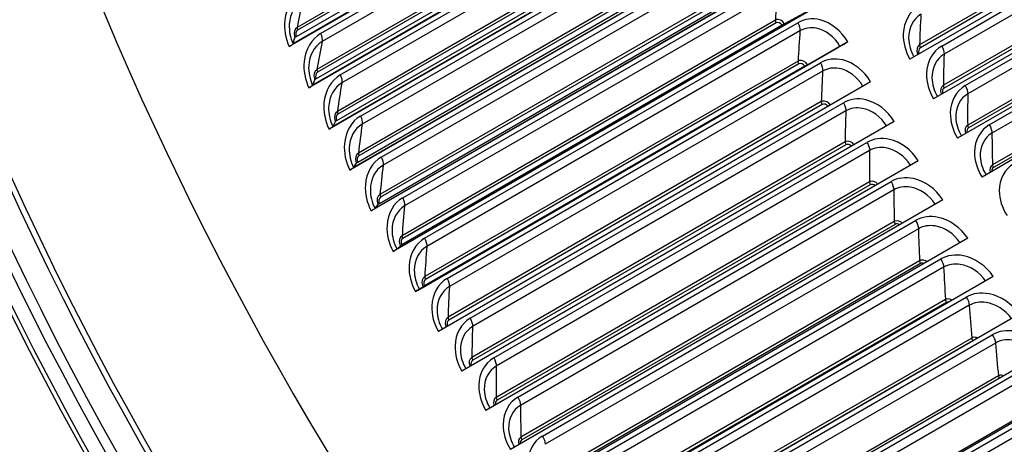
# Model space of a CAD drawing. Units: inches. Extents: x -10 to 111, y -8 to 46.
# Drawn here: x 58 to 62, y 30 to 32 of the extents above; entities that cross this region are included whole.
import ezdxf

# ---------------------------------------------------------------- set-up
doc = ezdxf.new("R2010")
doc.units = ezdxf.units.IN
doc.header["$MEASUREMENT"] = 0
doc.layers.add('PV', color=250, linetype='Continuous')

msp = doc.modelspace()

# ---------------------------------------------------------------- linework, layer by layer
at = {"layer": 'PV'}
for p, q in [((60.6879, 32.7378), (58.7434, 31.6151)), ((58.7608, 31.6296), (60.642, 32.7157)), ((60.4582, 32.6709), (58.7788, 31.7013)), ((60.4603, 32.6587), (58.7809, 31.6891)), ((60.4858, 32.6474), (58.7746, 31.6594)), ((58.8843, 31.6737), (60.5637, 32.6433)), ((60.57, 32.6073), (58.8906, 31.6377)), ((60.776, 32.5517), (58.8315, 31.429)), ((58.8491, 31.4429), (60.7303, 32.5291)), ((60.5472, 32.4817), (58.8679, 31.5121)), ((60.5753, 32.4581), (58.8641, 31.4702)), ((60.5495, 32.4694), (58.8702, 31.4998)), ((58.9727, 31.4877), (60.652, 32.4573)), ((60.6589, 32.4211), (58.9796, 31.4515)), ((60.8667, 32.3665), (58.9222, 31.2438)), ((58.9401, 31.2572), (60.8213, 32.3433)), ((60.639, 32.2933), (58.9596, 31.3237)), ((60.6676, 32.2698), (58.9564, 31.2818)), ((60.6415, 32.281), (58.9621, 31.3114)), ((59.0637, 31.3025), (60.743, 32.2721)), ((62.6866, 32.262), (61.5789, 31.6225)), ((62.6929, 32.2511), (61.5825, 31.61)), ((60.7506, 32.2358), (59.0712, 31.2662)), ((62.7035, 32.2324), (61.5357, 31.5582)), ((61.6784, 31.6175), (62.7134, 32.2151)), ((60.9601, 32.1821), (59.0156, 31.0595)), ((62.7318, 32.1826), (61.689, 31.5806)), ((59.0338, 31.0723), (60.915, 32.1585)), ((60.7625, 32.0824), (59.0513, 31.0944)), ((60.7334, 32.1058), (59.054, 31.1362)), ((60.7362, 32.0935), (59.0568, 31.1239)), ((59.1573, 31.1183), (60.8367, 32.0879)), ((62.79, 32.0786), (61.686, 31.4412)), ((60.8448, 32.0514), (59.1655, 31.0818)), ((62.8049, 32.0517), (61.6415, 31.38)), ((62.7962, 32.0674), (61.6898, 31.4286)), ((61.7844, 31.4395), (62.8145, 32.0342)), ((61.0561, 31.9988), (59.1115, 30.8762)), ((62.8327, 32.0012), (61.7957, 31.4025)), ((59.13, 30.8885), (61.0112, 31.9747)), ((60.86, 31.896), (59.1488, 30.9081)), ((60.8305, 31.9194), (59.1511, 30.9498)), ((60.8334, 31.907), (59.1541, 30.9374)), ((59.2535, 30.9351), (60.9329, 31.9047)), ((60.9417, 31.868), (59.2623, 30.8985)), ((62.9038, 31.8697), (61.7495, 31.2034)), ((62.8908, 31.8938), (61.7954, 31.2614)), ((62.8969, 31.8825), (61.7994, 31.2489)), ((61.8927, 31.263), (62.9132, 31.8521)), ((61.1546, 31.8167), (59.21, 30.694)), ((62.931, 31.8185), (61.9046, 31.2259)), ((59.2287, 30.7059), (61.1099, 31.792)), ((61.1099, 31.792), (60.9718, 31.7173)), ((60.9301, 31.7341), (59.2507, 30.7645)), ((60.9333, 31.7217), (59.2539, 30.7521)), ((59.3522, 30.7531), (61.0316, 31.7226)), ((60.9602, 31.7108), (59.249, 30.7229)), ((61.041, 31.6859), (59.3617, 30.7163)), ((63.0001, 31.6866), (61.8599, 31.0283)), ((62.989, 31.7079), (61.9071, 31.0832)), ((62.995, 31.6964), (61.9113, 31.0707)), ((58.7608, 31.6296), (58.7602, 31.6277)), ((58.7608, 31.6296), (58.7689, 31.6552)), ((61.2555, 31.6358), (59.311, 30.5131)), ((59.33, 30.5244), (61.2112, 31.6106)), ((61.2112, 31.6106), (61.0744, 31.5335)), ((61.2209, 31.616), (61.2112, 31.6106)), ((61.0323, 31.55), (59.3529, 30.5805)), ((59.4534, 30.5722), (61.1328, 31.5418)), ((61.0628, 31.5269), (59.3516, 30.5389)), ((61.0357, 31.5376), (59.3563, 30.568)), ((61.1429, 31.505), (59.4635, 30.5354)), ((58.8491, 31.4429), (58.8584, 31.4661)), ((61.3589, 31.4561), (59.4144, 30.3335)), ((58.8491, 31.4429), (58.8485, 31.4413)), ((61.1369, 31.3673), (59.4576, 30.3977)), ((61.1405, 31.3548), (59.4612, 30.3852)), ((59.5571, 30.3928), (61.2364, 31.3624)), ((61.2471, 31.3254), (59.5677, 30.3558)), ((58.9401, 31.2572), (58.9506, 31.2779)), ((61.4647, 31.278), (59.5201, 30.1553)), ((58.9401, 31.2572), (58.9394, 31.2557)), ((61.244, 31.186), (59.5646, 30.2164)), ((61.2478, 31.1735), (59.5684, 30.2039)), ((59.663, 30.2147), (61.3424, 31.1843)), ((61.3537, 31.1473), (59.6743, 30.1777)), ((61.5728, 31.1013), (59.6282, 29.9786)), ((59.0338, 31.0723), (59.0329, 31.071)), ((59.0338, 31.0723), (59.0455, 31.0906)), ((61.3534, 31.0062), (59.6741, 30.0366)), ((61.3574, 30.9937), (59.6781, 30.0241)), ((59.7713, 30.0382), (61.4507, 31.0078)), ((61.4626, 30.9707), (59.7832, 30.0012)), ((61.6831, 30.9262), (59.7386, 29.8035)), ((59.13, 30.8885), (59.1291, 30.8874)), ((59.13, 30.8885), (59.143, 30.9043)), ((59.8819, 29.8633), (61.5613, 30.8329)), ((61.4652, 30.8281), (59.7858, 29.8585)), ((61.4694, 30.8155), (59.79, 29.8459)), ((61.5738, 30.7958), (59.8944, 29.8262)), ((61.7956, 30.7529), (59.8511, 29.6302)), ((59.2287, 30.7059), (59.2277, 30.7049)), ((59.2287, 30.7059), (59.2431, 30.7192)), ((59.9946, 29.6901), (61.674, 30.6597)), ((61.5791, 30.6516), (59.8998, 29.682)), ((61.5835, 30.6391), (59.9042, 29.6695)), ((61.6871, 30.6226), (60.0077, 29.653)), ((61.9103, 30.5813), (59.9658, 29.4586)), ((59.33, 30.5244), (59.3289, 30.5237)), ((59.33, 30.5244), (59.3457, 30.5354)), ((61.6953, 30.477), (60.0159, 29.5074)), ((60.1095, 29.5187), (61.7889, 30.4883)), ((61.6999, 30.4644), (60.0205, 29.4949)), ((61.8026, 30.4513), (60.1232, 29.4817)), ((62.0271, 30.4116), (60.0825, 29.2889)), ((61.8136, 30.3042), (60.1342, 29.3346)), ((60.2264, 29.3492), (61.9058, 30.3188)), ((61.8184, 30.2917), (60.139, 29.3221)), ((61.9201, 30.2818), (60.2407, 29.3122)), ((62.1458, 30.2439), (60.2013, 29.1212)), ((61.9339, 30.1335), (60.2545, 29.1639)), ((60.3454, 29.1817), (62.0248, 30.1513)), ((62.2665, 30.0783), (60.322, 28.9556)), ((62.0396, 30.1144), (60.3602, 29.1448)), ((62.0562, 29.9648), (60.3768, 28.9952)), ((60.4663, 29.0163), (62.1457, 29.9859)), ((62.1611, 29.949), (60.4817, 28.9794))]:
    msp.add_line(p, q, dxfattribs=at)
for centre, major_axis, ratio, start_param, end_param in [((64.0388, 33.1003), (-6.4731, 11.2118), 0.57735, 3.655864, 5.768914), ((61.208, 31.466), (-4.4525, 7.712), 0.57735, 0.358418, 2.783175), ((60.4812, 31.0464), (-4.455, 7.7163), 0.57735, 0.281833, 2.859759), ((60.5009, 31.0578), (-4.4525, 7.712), 0.57735, 0.282802, 2.858791), ((60.9769, 31.3326), (-4.4525, 7.712), 0.57735, 0.332986, 2.808607), ((60.9966, 31.3439), (-4.455, 7.7163), 0.57735, 0.335912, 2.805681), ((61.073, 31.3881), (-4.4751, 7.751), 0.57735, 0.350295, 2.791297), ((61.1119, 31.4105), (-4.4751, 7.751), 0.57735, 0.354442, 2.78715), ((61.1884, 31.4547), (-4.455, 7.7163), 0.57735, 0.35694, 2.784652), ((61.684, 31.7408), (4.4525, -7.712), 0.57735, 3.554204, 5.870574), ((61.7037, 31.7522), (4.455, -7.7163), 0.57735, 3.557047, 5.867731), ((61.7801, 31.7963), (4.4751, -7.751), 0.57735, 3.570227, 5.854551), ((61.819, 31.8188), (4.4751, -7.751), 0.57735, 3.574701, 5.850077), ((61.8955, 31.8629), (4.455, -7.7163), 0.57735, 3.579517, 5.845261), ((61.9151, 31.8743), (4.4525, -7.712), 0.57735, 3.581348, 5.84343), ((60.2698, 30.9243), (-4.4525, 7.712), 0.57735, 0.25979, 2.881803), ((60.2895, 30.9357), (-4.455, 7.7163), 0.57735, 0.265589, 2.876003), ((60.3659, 30.9798), (-4.4751, 7.751), 0.57735, 0.279174, 2.862418), ((60.4048, 31.0023), (-4.4751, 7.751), 0.57735, 0.282825, 2.858767), ((62.3911, 32.1491), (4.4525, -7.712), 0.57735, 3.638944, 5.785834), ((62.4108, 32.1604), (4.455, -7.7163), 0.57735, 3.64176, 5.783018), ((62.4872, 32.2046), (4.4751, -7.751), 0.57735, 3.654178, 5.7706), ((62.5261, 32.227), (4.4751, -7.751), 0.57735, 3.658954, 5.765824), ((62.6026, 32.2712), (4.455, -7.7163), 0.57735, 3.665637, 5.759141), ((62.6223, 32.2825), (4.4525, -7.712), 0.57735, 3.667771, 5.757007), ((59.7741, 30.6382), (-4.455, 7.7163), 0.57735, 0.216884, 2.924709), ((59.7938, 30.6495), (-4.4525, 7.712), 0.57735, 0.216847, 2.924746), ((59.5627, 30.5161), (-4.4525, 7.712), 0.57735, 0.199584, 2.942009), ((59.6977, 30.594), (-4.4751, 7.751), 0.57735, 0.224862, 2.916731), ((63.2138, 32.624), (4.4525, -7.712), 0.57735, 3.744391, 5.680387), ((59.0867, 30.2413), (-4.4525, 7.712), 0.57735, 0.182452, 2.959141), ((59.067, 30.2299), (-4.455, 7.7163), 0.57735, 0.186142, 2.95545), ((59.6588, 30.5716), (-4.4751, 7.751), 0.57735, 0.273869, 2.867724), ((59.5824, 30.5274), (-4.455, 7.7163), 0.57735, 0.265589, 2.876003), ((58.9906, 30.1858), (-4.4751, 7.751), 0.57735, 0.219645, 2.921947), ((58.8556, 30.1078), (-4.4525, 7.712), 0.57735, 0.199387, 2.942205), ((58.6714, 30.0015), (4.4375, -7.686), 0.57735, 3.353779, 6.070999), ((58.9517, 30.1633), (-4.4751, 7.751), 0.57735, 0.273869, 2.867724), ((58.8753, 30.1192), (-4.455, 7.7163), 0.57735, 0.265589, 2.876003), ((58.5709, 29.9435), (-4.4955, 7.7865), 0.57735, 0.585517, 2.556076), ((60.9688, 31.7151), (-0.0146, -0.008), 0.03006, 4.49149, 5.328188), ((58.7841, 31.662), (-0.0151, -0.007), 0.123857, 5.333366, 6.170065), ((61.2302, 31.6219), (-0.0435, -0.0247), 0.011212, 1.349622, 2.18632), ((58.7149, 31.6074), (0.0453, 0.0211), 0.123857, 5.333366, 6.170065), ((61.0713, 31.5315), (-0.0145, -0.0082), 0.011212, 4.491215, 5.327913), ((58.8734, 31.4731), (-0.015, -0.0072), 0.10519, 5.331819, 6.168517), ((58.8034, 31.4203), (0.045, 0.0217), 0.10519, 5.331819, 6.168517), ((58.9655, 31.2851), (-0.0149, -0.0074), 0.086466, 5.330529, 6.167228), ((58.8947, 31.234), (0.0448, 0.0223), 0.086466, 5.330529, 6.167228), ((58.9886, 31.0487), (0.0445, 0.0229), 0.067697, 5.329495, 6.166194), ((59.0603, 31.098), (-0.0148, -0.0076), 0.067697, 5.329495, 6.166194), ((59.0851, 30.8643), (0.0441, 0.0235), 0.048891, 5.328716, 6.165414), ((59.1577, 30.912), (-0.0147, -0.0078), 0.048891, 5.328716, 6.165414), ((59.1841, 30.6812), (0.0438, 0.0241), 0.03006, 5.328188, 6.164887), ((59.2576, 30.7272), (-0.0146, -0.008), 0.03006, 5.328188, 6.164887), ((59.2857, 30.4992), (0.0435, 0.0247), 0.011212, 5.327913, 6.164612), ((59.3601, 30.5435), (-0.0145, -0.0082), 0.011212, 5.327913, 6.164612)]:
    msp.add_ellipse(centre, major_axis=major_axis, ratio=ratio, start_param=start_param, end_param=end_param, dxfattribs=at)
msp.add_ellipse((58.2428, 29.7541), major_axis=(-4.4375, 7.686), ratio=0.57735, dxfattribs=at)
for points, knots in [([(58.3844, 22.6571), (57.7291, 23.0355), (57.0717, 23.5363), (55.8204, 24.734), (55.2267, 25.4307), (54.1639, 26.9499), (53.6952, 27.7722), (52.931, 29.458), (52.6357, 30.3214), (52.2481, 32), (52.1558, 32.8151), (52.1815, 34.3134), (52.2994, 34.9963), (52.7299, 36.165), (53.0431, 36.649), (53.8386, 37.3805), (54.3247, 37.623), (55.4218, 37.8313), (56.0326, 37.7977), (57.3067, 37.4549), (57.9679, 37.1515), (59.28, 36.3063), (59.9307, 35.7654), (61.1569, 34.4992), (61.7321, 33.7739), (62.7479, 32.212), (63.1882, 31.3757), (63.8886, 29.678), (64.1485, 28.8168), (64.4623, 27.1585), (64.5162, 26.3615), (64.4149, 24.9132), (64.2599, 24.2622), (63.7595, 23.1662), (63.4133, 22.7235), (62.5569, 22.0812), (62.0426, 21.8868), (60.9018, 21.7799), (60.2771, 21.8644), (59.2193, 22.2242), (58.8023, 22.4158), (58.3844, 22.6571)], [0, 0, 0, 0, 0.317727, 0.317727, 0.635755, 0.635755, 0.954084, 0.954084, 1.272404, 1.272404, 1.590407, 1.590407, 1.908142, 1.908142, 2.227847, 2.227847, 2.55515, 2.55515, 2.880662, 2.880662, 3.199427, 3.199427, 3.517162, 3.517162, 3.835263, 3.835263, 4.153615, 4.153615, 4.471897, 4.471897, 4.789824, 4.789824, 5.107627, 5.107627, 5.42833, 5.42833, 5.75671, 5.75671, 6.080561, 6.080561, 6.283185, 6.283185, 6.283185, 6.283185]), ([(58.7988, 31.8605), (58.7583, 31.8371), (58.7296, 31.789), (58.7236, 31.734), (58.7192, 31.6945), (58.7263, 31.652), (58.7434, 31.6151)], [0, 0, 0, 0, 0.914384, 0.914384, 0.914384, 1.570796, 1.570796, 1.570796, 1.570796]), ([(58.8043, 31.8247), (58.7701, 31.8049), (58.7465, 31.7628), (58.7435, 31.7157), (58.7417, 31.6861), (58.7475, 31.655), (58.7602, 31.6277)], [1.570796, 1.570796, 1.570796, 1.570796, 2.536843, 2.536843, 2.536843, 3.141593, 3.141593, 3.141593, 3.141593]), ([(61.5748, 31.797), (61.5343, 31.7737), (61.5081, 31.7264), (61.5059, 31.673), (61.5044, 31.6346), (61.515, 31.5936), (61.5357, 31.5582)], [0, 0, 0, 0, 0.914384, 0.914384, 0.914384, 1.570796, 1.570796, 1.570796, 1.570796]), ([(60.9718, 31.7173), (60.9639, 31.7317), (60.9475, 31.7401), (60.9348, 31.7362), (60.9332, 31.7357), (60.9316, 31.735), (60.9301, 31.7341)], [1.570796, 1.570796, 1.570796, 1.570796, 2.960306, 2.960306, 2.960306, 3.141593, 3.141593, 3.141593, 3.141593]), ([(61.2555, 31.6358), (61.2274, 31.6854), (61.1802, 31.7233), (61.1313, 31.7353), (61.0962, 31.7439), (61.0606, 31.7394), (61.0316, 31.7226)], [-1.570796, -1.570796, -1.570796, -1.570796, -0.656413, -0.656413, -0.656413, 0, 0, 0, 0]), ([(61.5848, 31.7601), (61.5506, 31.7404), (61.5292, 31.6991), (61.5297, 31.6533), (61.53, 31.6247), (61.5384, 31.5948), (61.5537, 31.5686)], [1.570796, 1.570796, 1.570796, 1.570796, 2.536843, 2.536843, 2.536843, 3.140566, 3.140566, 3.140566, 3.140566]), ([(58.7788, 31.7013), (58.7674, 31.6947), (58.762, 31.6769), (58.7667, 31.6612), (58.7673, 31.6591), (58.768, 31.6571), (58.7689, 31.6552)], [1.570796, 1.570796, 1.570796, 1.570796, 2.960306, 2.960306, 2.960306, 3.141593, 3.141593, 3.141593, 3.141593]), ([(58.8843, 31.6737), (58.8439, 31.6504), (58.8156, 31.6023), (58.8101, 31.5475), (58.8062, 31.5081), (58.8138, 31.4657), (58.8315, 31.429)], [0, 0, 0, 0, 0.914384, 0.914384, 0.914384, 1.570796, 1.570796, 1.570796, 1.570796]), ([(61.2209, 31.616), (61.197, 31.6582), (61.156, 31.6897), (61.1144, 31.6975), (61.0884, 31.7023), (61.0625, 31.6983), (61.041, 31.6859)], [1.570796, 1.570796, 1.570796, 1.570796, 2.536843, 2.536843, 2.536843, 3.141593, 3.141593, 3.141593, 3.141593]), ([(58.8906, 31.6377), (58.8563, 31.618), (58.8331, 31.5759), (58.8306, 31.5289), (58.8291, 31.4995), (58.8354, 31.4685), (58.8485, 31.4413)], [1.570796, 1.570796, 1.570796, 1.570796, 2.536843, 2.536843, 2.536843, 3.141593, 3.141593, 3.141593, 3.141593]), ([(61.5789, 31.6225), (61.5675, 31.6159), (61.5632, 31.5985), (61.5692, 31.5834), (61.5699, 31.5818), (61.5706, 31.5803), (61.5714, 31.5788)], [1.570796, 1.570796, 1.570796, 1.570796, 2.960306, 2.960306, 2.960306, 3.103393, 3.103393, 3.103393, 3.103393]), ([(61.6784, 31.6175), (61.638, 31.5942), (61.612, 31.5471), (61.6104, 31.494), (61.6093, 31.4559), (61.6203, 31.4151), (61.6415, 31.38)], [0, 0, 0, 0, 0.914384, 0.914384, 0.914384, 1.570796, 1.570796, 1.570796, 1.570796]), ([(61.0744, 31.5335), (61.0663, 31.5477), (61.0497, 31.556), (61.037, 31.5521), (61.0354, 31.5516), (61.0338, 31.5509), (61.0323, 31.55)], [1.570796, 1.570796, 1.570796, 1.570796, 2.960306, 2.960306, 2.960306, 3.141593, 3.141593, 3.141593, 3.141593]), ([(61.3589, 31.4561), (61.3301, 31.5054), (61.2823, 31.543), (61.233, 31.5547), (61.1976, 31.5632), (61.1618, 31.5586), (61.1328, 31.5418)], [-1.570796, -1.570796, -1.570796, -1.570796, -0.656413, -0.656413, -0.656413, 0, 0, 0, 0]), ([(61.689, 31.5806), (61.6548, 31.5608), (61.6337, 31.5197), (61.6347, 31.4742), (61.6352, 31.4459), (61.644, 31.4163), (61.6595, 31.3904)], [1.570796, 1.570796, 1.570796, 1.570796, 2.536843, 2.536843, 2.536843, 3.138032, 3.138032, 3.138032, 3.138032]), ([(58.8679, 31.5121), (58.8564, 31.5055), (58.8512, 31.4877), (58.8561, 31.472), (58.8567, 31.47), (58.8575, 31.468), (58.8584, 31.4661)], [1.570796, 1.570796, 1.570796, 1.570796, 2.960306, 2.960306, 2.960306, 3.141593, 3.141593, 3.141593, 3.141593]), ([(61.3244, 31.4362), (61.3, 31.478), (61.2584, 31.5091), (61.2166, 31.5167), (61.1904, 31.5215), (61.1643, 31.5173), (61.1429, 31.505)], [1.571823, 1.571823, 1.571823, 1.571823, 2.536843, 2.536843, 2.536843, 3.141593, 3.141593, 3.141593, 3.141593]), ([(58.9727, 31.4877), (58.9323, 31.4644), (58.9043, 31.4164), (58.8994, 31.3617), (58.8959, 31.3225), (58.904, 31.2803), (58.9222, 31.2438)], [0, 0, 0, 0, 0.914384, 0.914384, 0.914384, 1.570796, 1.570796, 1.570796, 1.570796]), ([(58.9796, 31.4515), (58.9453, 31.4317), (58.9224, 31.3898), (58.9204, 31.343), (58.9192, 31.3136), (58.9259, 31.2828), (58.9394, 31.2557)], [1.570796, 1.570796, 1.570796, 1.570796, 2.536843, 2.536843, 2.536843, 3.141593, 3.141593, 3.141593, 3.141593]), ([(61.686, 31.4412), (61.6745, 31.4346), (61.6704, 31.4173), (61.6766, 31.4023), (61.6768, 31.4018), (61.6771, 31.4012), (61.6773, 31.4007)], [1.570796, 1.570796, 1.570796, 1.570796, 2.960306, 2.960306, 2.960306, 3.008748, 3.008748, 3.008748, 3.008748]), ([(61.7844, 31.4395), (61.744, 31.4161), (61.7183, 31.3693), (61.7172, 31.3165), (61.7164, 31.2786), (61.728, 31.2381), (61.7495, 31.2034)], [0, 0, 0, 0, 0.914384, 0.914384, 0.914384, 1.570796, 1.570796, 1.570796, 1.570796]), ([(61.1788, 31.3521), (61.1703, 31.3656), (61.1541, 31.3732), (61.1417, 31.3694), (61.14, 31.3689), (61.1384, 31.3682), (61.1369, 31.3673)], [1.608996, 1.608996, 1.608996, 1.608996, 2.960306, 2.960306, 2.960306, 3.141593, 3.141593, 3.141593, 3.141593]), ([(61.4647, 31.278), (61.4352, 31.3268), (61.3868, 31.364), (61.3371, 31.3755), (61.3014, 31.3838), (61.2654, 31.3791), (61.2364, 31.3624)], [-1.570796, -1.570796, -1.570796, -1.570796, -0.656413, -0.656413, -0.656413, 0, 0, 0, 0]), ([(61.7957, 31.4025), (61.7614, 31.3827), (61.7406, 31.3418), (61.742, 31.2966), (61.7428, 31.2686), (61.7518, 31.2393), (61.7675, 31.2137)], [1.570796, 1.570796, 1.570796, 1.570796, 2.536843, 2.536843, 2.536843, 3.135494, 3.135494, 3.135494, 3.135494]), ([(58.9596, 31.3237), (58.9482, 31.3171), (58.9431, 31.2994), (58.9482, 31.2838), (58.9489, 31.2817), (58.9497, 31.2798), (58.9506, 31.2779)], [1.570796, 1.570796, 1.570796, 1.570796, 2.960306, 2.960306, 2.960306, 3.141593, 3.141593, 3.141593, 3.141593]), ([(61.4302, 31.258), (61.4052, 31.2993), (61.3632, 31.3299), (61.3211, 31.3373), (61.2947, 31.342), (61.2685, 31.3378), (61.2471, 31.3254)], [1.574357, 1.574357, 1.574357, 1.574357, 2.536843, 2.536843, 2.536843, 3.141593, 3.141593, 3.141593, 3.141593]), ([(59.0637, 31.3025), (59.0233, 31.2792), (58.9956, 31.2313), (58.9913, 31.1769), (58.9882, 31.1378), (58.9969, 31.0958), (59.0156, 31.0595)], [0, 0, 0, 0, 0.914384, 0.914384, 0.914384, 1.570796, 1.570796, 1.570796, 1.570796]), ([(59.0712, 31.2662), (59.037, 31.2464), (59.0144, 31.2046), (59.0129, 31.1579), (59.012, 31.1287), (59.0191, 31.0979), (59.0329, 31.071)], [1.570796, 1.570796, 1.570796, 1.570796, 2.536843, 2.536843, 2.536843, 3.141593, 3.141593, 3.141593, 3.141593]), ([(61.8927, 31.263), (61.8523, 31.2396), (61.8269, 31.193), (61.8263, 31.1405), (61.8259, 31.1029), (61.8378, 31.0627), (61.8599, 31.0283)], [0, 0, 0, 0, 0.914384, 0.914384, 0.914384, 1.570796, 1.570796, 1.570796, 1.570796]), ([(61.2843, 31.1738), (61.2753, 31.1854), (61.2603, 31.1917), (61.2488, 31.1881), (61.2471, 31.1876), (61.2455, 31.1869), (61.244, 31.186)], [1.703641, 1.703641, 1.703641, 1.703641, 2.960306, 2.960306, 2.960306, 3.141593, 3.141593, 3.141593, 3.141593]), ([(61.5728, 31.1013), (61.5427, 31.1497), (61.4936, 31.1865), (61.4435, 31.1978), (61.4075, 31.2059), (61.3714, 31.2011), (61.3424, 31.1843)], [-1.570796, -1.570796, -1.570796, -1.570796, -0.656413, -0.656413, -0.656413, 0, 0, 0, 0]), ([(61.9046, 31.2259), (61.8703, 31.2061), (61.8498, 31.1654), (61.8516, 31.1205), (61.8527, 31.0928), (61.862, 31.0639), (61.8779, 31.0387)], [1.570796, 1.570796, 1.570796, 1.570796, 2.536843, 2.536843, 2.536843, 3.13295, 3.13295, 3.13295, 3.13295]), ([(61.5383, 31.0814), (61.5127, 31.1221), (61.4703, 31.1522), (61.428, 31.1594), (61.4014, 31.164), (61.3751, 31.1597), (61.3537, 31.1473)], [1.576895, 1.576895, 1.576895, 1.576895, 2.536843, 2.536843, 2.536843, 3.141593, 3.141593, 3.141593, 3.141593]), ([(59.054, 31.1362), (59.0426, 31.1296), (59.0377, 31.112), (59.043, 31.0965), (59.0437, 31.0944), (59.0445, 31.0925), (59.0455, 31.0906)], [1.570796, 1.570796, 1.570796, 1.570796, 2.960306, 2.960306, 2.960306, 3.141593, 3.141593, 3.141593, 3.141593]), ([(59.1573, 31.1183), (59.1169, 31.095), (59.0896, 31.0473), (59.0859, 30.993), (59.0832, 30.9541), (59.0923, 30.9123), (59.1115, 30.8762)], [0, 0, 0, 0, 0.914384, 0.914384, 0.914384, 1.570796, 1.570796, 1.570796, 1.570796]), ([(59.1655, 31.0818), (59.1312, 31.062), (59.109, 31.0203), (59.108, 30.9738), (59.1074, 30.9447), (59.1148, 30.9142), (59.1291, 30.8874)], [1.570796, 1.570796, 1.570796, 1.570796, 2.536843, 2.536843, 2.536843, 3.141593, 3.141593, 3.141593, 3.141593]), ([(62.0032, 31.0881), (61.9628, 31.0647), (61.9378, 31.0183), (61.9376, 30.9662), (61.9375, 30.9288), (61.95, 30.889), (61.9724, 30.8549)], [0, 0, 0, 0, 0.914384, 0.914384, 0.914384, 1.570796, 1.570796, 1.570796, 1.570796]), ([(61.3918, 30.9968), (61.3826, 31.0066), (61.3689, 31.0116), (61.3582, 31.0083), (61.3565, 31.0078), (61.3549, 31.0071), (61.3534, 31.0062)], [1.799644, 1.799644, 1.799644, 1.799644, 2.960306, 2.960306, 2.960306, 3.141593, 3.141593, 3.141593, 3.141593]), ([(61.6831, 30.9262), (61.6524, 30.9742), (61.6027, 31.0105), (61.5522, 31.0215), (61.516, 31.0294), (61.4797, 31.0245), (61.4507, 31.0078)], [-1.570796, -1.570796, -1.570796, -1.570796, -0.656413, -0.656413, -0.656413, 0, 0, 0, 0]), ([(61.6486, 30.9063), (61.6224, 30.9465), (61.5797, 30.9761), (61.5372, 30.9831), (61.5104, 30.9875), (61.484, 30.9831), (61.4626, 30.9707)], [1.579439, 1.579439, 1.579439, 1.579439, 2.536843, 2.536843, 2.536843, 3.141593, 3.141593, 3.141593, 3.141593]), ([(59.1511, 30.9498), (59.1397, 30.9432), (59.1349, 30.9256), (59.1404, 30.9102), (59.1411, 30.9082), (59.142, 30.9062), (59.143, 30.9043)], [1.570796, 1.570796, 1.570796, 1.570796, 2.960306, 2.960306, 2.960306, 3.141593, 3.141593, 3.141593, 3.141593]), ([(59.2535, 30.9351), (59.2131, 30.9118), (59.1862, 30.8642), (59.183, 30.8102), (59.1807, 30.7715), (59.1903, 30.7299), (59.21, 30.694)], [0, 0, 0, 0, 0.914384, 0.914384, 0.914384, 1.570796, 1.570796, 1.570796, 1.570796]), ([(59.2623, 30.8985), (59.2281, 30.8787), (59.2061, 30.8371), (59.2056, 30.7909), (59.2053, 30.7619), (59.2131, 30.7315), (59.2277, 30.7049)], [1.570796, 1.570796, 1.570796, 1.570796, 2.536843, 2.536843, 2.536843, 3.141593, 3.141593, 3.141593, 3.141593]), ([(61.5014, 30.8212), (61.4921, 30.8293), (61.4797, 30.8332), (61.4699, 30.8301), (61.4683, 30.8296), (61.4667, 30.8289), (61.4652, 30.8281)], [1.898104, 1.898104, 1.898104, 1.898104, 2.960306, 2.960306, 2.960306, 3.141593, 3.141593, 3.141593, 3.141593]), ([(61.7956, 30.7529), (61.7643, 30.8004), (61.714, 30.8362), (61.6632, 30.847), (61.6267, 30.8547), (61.5903, 30.8496), (61.5613, 30.8329)], [-1.570796, -1.570796, -1.570796, -1.570796, -0.656413, -0.656413, -0.656413, 0, 0, 0, 0]), ([(61.7611, 30.7329), (61.7344, 30.7725), (61.6913, 30.8016), (61.6487, 30.8084), (61.6217, 30.8126), (61.5952, 30.8082), (61.5738, 30.7958)], [1.581993, 1.581993, 1.581993, 1.581993, 2.536843, 2.536843, 2.536843, 3.141593, 3.141593, 3.141593, 3.141593]), ([(59.2507, 30.7645), (59.2393, 30.7579), (59.2347, 30.7404), (59.2404, 30.7251), (59.2412, 30.7231), (59.242, 30.7211), (59.2431, 30.7192)], [1.570796, 1.570796, 1.570796, 1.570796, 2.960306, 2.960306, 2.960306, 3.141593, 3.141593, 3.141593, 3.141593]), ([(59.3522, 30.7531), (59.3118, 30.7297), (59.2852, 30.6823), (59.2826, 30.6286), (59.2807, 30.59), (59.2908, 30.5487), (59.311, 30.5131)], [0, 0, 0, 0, 0.914384, 0.914384, 0.914384, 1.570796, 1.570796, 1.570796, 1.570796]), ([(59.3617, 30.7163), (59.3274, 30.6965), (59.3058, 30.6551), (59.3058, 30.6091), (59.3058, 30.5803), (59.3139, 30.55), (59.3289, 30.5237)], [1.570796, 1.570796, 1.570796, 1.570796, 2.536843, 2.536843, 2.536843, 3.141593, 3.141593, 3.141593, 3.141593]), ([(61.6128, 30.6471), (61.6039, 30.6537), (61.5928, 30.6565), (61.5839, 30.6537), (61.5822, 30.6532), (61.5806, 30.6525), (61.5791, 30.6516)], [2.000356, 2.000356, 2.000356, 2.000356, 2.960306, 2.960306, 2.960306, 3.141593, 3.141593, 3.141593, 3.141593]), ([(61.9103, 30.5813), (61.8784, 30.6283), (61.8275, 30.6637), (61.7763, 30.6741), (61.7396, 30.6816), (61.703, 30.6765), (61.674, 30.6597)], [-1.570796, -1.570796, -1.570796, -1.570796, -0.656413, -0.656413, -0.656413, 0, 0, 0, 0]), ([(61.8757, 30.5613), (61.8486, 30.6004), (61.805, 30.6289), (61.7623, 30.6354), (61.7351, 30.6395), (61.7085, 30.635), (61.6871, 30.6226)], [1.584558, 1.584558, 1.584558, 1.584558, 2.536843, 2.536843, 2.536843, 3.141593, 3.141593, 3.141593, 3.141593]), ([(59.3529, 30.5805), (59.3415, 30.5739), (59.337, 30.5564), (59.3429, 30.5412), (59.3437, 30.5392), (59.3446, 30.5372), (59.3457, 30.5354)], [1.570796, 1.570796, 1.570796, 1.570796, 2.960306, 2.960306, 2.960306, 3.141593, 3.141593, 3.141593, 3.141593]), ([(59.4534, 30.5722), (59.413, 30.5489), (59.3868, 30.5017), (59.3846, 30.4482), (59.3831, 30.4099), (59.3937, 30.3688), (59.4144, 30.3335)], [0, 0, 0, 0, 0.914384, 0.914384, 0.914384, 1.570796, 1.570796, 1.570796, 1.570796]), ([(59.4635, 30.5354), (59.4292, 30.5156), (59.4079, 30.4743), (59.4083, 30.4286), (59.4086, 30.4), (59.4171, 30.37), (59.4324, 30.3439)], [1.570796, 1.570796, 1.570796, 1.570796, 2.536843, 2.536843, 2.536843, 3.140566, 3.140566, 3.140566, 3.140566]), ([(61.7261, 30.4747), (61.7176, 30.4797), (61.708, 30.4816), (61.7001, 30.4791), (61.6984, 30.4785), (61.6968, 30.4778), (61.6953, 30.477)], [2.108173, 2.108173, 2.108173, 2.108173, 2.960306, 2.960306, 2.960306, 3.141593, 3.141593, 3.141593, 3.141593]), ([(62.0271, 30.4116), (61.9946, 30.4581), (61.9432, 30.493), (61.8916, 30.5031), (61.8546, 30.5103), (61.8179, 30.5051), (61.7889, 30.4883)], [-1.570796, -1.570796, -1.570796, -1.570796, -0.656413, -0.656413, -0.656413, 0, 0, 0, 0]), ([(61.9924, 30.3916), (61.9648, 30.4301), (61.9209, 30.4581), (61.878, 30.4643), (61.8507, 30.4682), (61.824, 30.4636), (61.8026, 30.4513)], [1.587139, 1.587139, 1.587139, 1.587139, 2.536843, 2.536843, 2.536843, 3.141593, 3.141593, 3.141593, 3.141593]), ([(59.4576, 30.3977), (59.4461, 30.3911), (59.4418, 30.3738), (59.4479, 30.3586), (59.4485, 30.3571), (59.4493, 30.3555), (59.4501, 30.3541)], [1.570796, 1.570796, 1.570796, 1.570796, 2.960306, 2.960306, 2.960306, 3.103393, 3.103393, 3.103393, 3.103393]), ([(59.5571, 30.3928), (59.5166, 30.3694), (59.4907, 30.3224), (59.4891, 30.2693), (59.4879, 30.2311), (59.499, 30.1904), (59.5201, 30.1553)], [0, 0, 0, 0, 0.914384, 0.914384, 0.914384, 1.570796, 1.570796, 1.570796, 1.570796]), ([(59.5677, 30.3558), (59.5335, 30.3361), (59.5124, 30.295), (59.5133, 30.2495), (59.5139, 30.2212), (59.5227, 30.1915), (59.5381, 30.1657)], [1.570796, 1.570796, 1.570796, 1.570796, 2.536843, 2.536843, 2.536843, 3.138032, 3.138032, 3.138032, 3.138032]), ([(61.841, 30.304), (61.8334, 30.3074), (61.8252, 30.3085), (61.8183, 30.3063), (61.8167, 30.3058), (61.8151, 30.3051), (61.8136, 30.3042)], [2.2241331, 2.2241331, 2.2241331, 2.2241331, 2.9603056, 2.9603056, 2.9603056, 3.1415927, 3.1415927, 3.1415927, 3.1415927]), ([(62.1458, 30.2439), (62.1128, 30.2898), (62.0608, 30.3242), (62.0089, 30.3339), (61.9717, 30.341), (61.9348, 30.3356), (61.9058, 30.3188)], [-1.570796, -1.570796, -1.570796, -1.570796, -0.656413, -0.656413, -0.656413, 0, 0, 0, 0]), ([(62.1112, 30.2239), (62.0831, 30.2617), (62.0389, 30.2891), (61.9958, 30.2951), (61.9683, 30.2989), (61.9415, 30.2942), (61.9201, 30.2818)], [1.589738, 1.589738, 1.589738, 1.589738, 2.536843, 2.536843, 2.536843, 3.141593, 3.141593, 3.141593, 3.141593]), ([(59.5646, 30.2164), (59.5532, 30.2098), (59.549, 30.1925), (59.5553, 30.1775), (59.5555, 30.177), (59.5558, 30.1765), (59.556, 30.176)], [1.570796, 1.570796, 1.570796, 1.570796, 2.960306, 2.960306, 2.960306, 3.008748, 3.008748, 3.008748, 3.008748]), ([(59.663, 30.2147), (59.6226, 30.1914), (59.597, 30.1446), (59.5959, 30.0917), (59.5951, 30.0538), (59.6066, 30.0134), (59.6282, 29.9786)], [0, 0, 0, 0, 0.914384, 0.914384, 0.914384, 1.570796, 1.570796, 1.570796, 1.570796]), ([(59.6743, 30.1777), (59.6401, 30.1579), (59.6193, 30.117), (59.6207, 30.0718), (59.6215, 30.0438), (59.6305, 30.0145), (59.6462, 29.989)], [1.570796, 1.570796, 1.570796, 1.570796, 2.536843, 2.536843, 2.536843, 3.135494, 3.135494, 3.135494, 3.135494]), ([(61.9574, 30.1349), (61.951, 30.137), (61.9443, 30.1374), (61.9387, 30.1356), (61.937, 30.1351), (61.9354, 30.1344), (61.9339, 30.1335)], [2.3524318, 2.3524318, 2.3524318, 2.3524318, 2.9603056, 2.9603056, 2.9603056, 3.1415927, 3.1415927, 3.1415927, 3.1415927]), ([(59.7713, 30.0382), (59.7309, 30.0149), (59.7056, 29.9682), (59.705, 29.9158), (59.7046, 29.8781), (59.7165, 29.838), (59.7386, 29.8035)], [0, 0, 0, 0, 0.914384, 0.914384, 0.914384, 1.570796, 1.570796, 1.570796, 1.570796]), ([(59.7832, 30.0012), (59.749, 29.9814), (59.7285, 29.9407), (59.7303, 29.8958), (59.7314, 29.8681), (59.7407, 29.8392), (59.7565, 29.8139)], [1.570796, 1.570796, 1.570796, 1.570796, 2.536843, 2.536843, 2.536843, 3.13295, 3.13295, 3.13295, 3.13295]), ([(59.8819, 29.8633), (59.8415, 29.84), (59.8165, 29.7936), (59.8163, 29.7415), (59.8162, 29.7041), (59.8286, 29.6643), (59.8511, 29.6302)], [0, 0, 0, 0, 0.914384, 0.914384, 0.914384, 1.570796, 1.570796, 1.570796, 1.570796])]:
    msp.add_open_spline(points, degree=3, knots=knots, dxfattribs=at)
for points in [[(60.9417, 31.868), (60.9374, 31.8238), (60.9336, 31.7792), (60.9301, 31.7341)], [(58.8043, 31.8247), (58.7955, 31.784), (58.787, 31.7429), (58.7788, 31.7013)], [(60.9301, 31.7341), (60.9298, 31.7305), (60.931, 31.7258), (60.9333, 31.7217)], [(60.9602, 31.7108), (60.9544, 31.7213), (60.9416, 31.7265), (60.9333, 31.7217)], [(61.0316, 31.7226), (61.0383, 31.7105), (61.0418, 31.6968), (61.041, 31.6859)], [(61.5848, 31.7601), (61.5824, 31.7146), (61.5805, 31.6688), (61.5789, 31.6225)], [(58.7809, 31.6891), (58.7726, 31.6843), (58.7696, 31.6702), (58.7746, 31.6594)], [(58.7788, 31.7013), (58.7782, 31.6979), (58.779, 31.6934), (58.7809, 31.6891)], [(58.8843, 31.6737), (58.8902, 31.6612), (58.8925, 31.6478), (58.8906, 31.6377)], [(61.041, 31.6859), (61.0377, 31.641), (61.0348, 31.5957), (61.0323, 31.55)], [(58.8906, 31.6377), (58.8826, 31.5963), (58.8751, 31.5544), (58.8679, 31.5121)], [(61.5825, 31.61), (61.5745, 31.6054), (61.5722, 31.5924), (61.5774, 31.5823)], [(61.5789, 31.6225), (61.5788, 31.6187), (61.5801, 31.6141), (61.5825, 31.61)], [(61.6784, 31.6175), (61.6854, 31.6055), (61.6894, 31.5918), (61.689, 31.5806)], [(61.0323, 31.55), (61.0321, 31.5463), (61.0334, 31.5417), (61.0357, 31.5376)], [(61.0628, 31.5269), (61.0569, 31.5373), (61.044, 31.5424), (61.0357, 31.5376)], [(61.1328, 31.5418), (61.1397, 31.5297), (61.1434, 31.516), (61.1429, 31.505)], [(61.689, 31.5806), (61.6876, 31.5345), (61.6866, 31.488), (61.686, 31.4412)], [(58.8702, 31.4998), (58.8618, 31.495), (58.8589, 31.4809), (58.8641, 31.4702)], [(58.8679, 31.5121), (58.8673, 31.5086), (58.8681, 31.5041), (58.8702, 31.4998)], [(61.1429, 31.505), (61.1405, 31.4595), (61.1385, 31.4136), (61.1369, 31.3673)], [(58.9796, 31.4515), (58.9725, 31.4093), (58.9659, 31.3667), (58.9596, 31.3237)], [(58.9727, 31.4877), (58.9787, 31.4752), (58.9813, 31.4617), (58.9796, 31.4515)], [(61.6898, 31.4286), (61.6826, 31.4245), (61.6801, 31.4137), (61.6835, 31.4043)], [(61.686, 31.4412), (61.6859, 31.4374), (61.6873, 31.4327), (61.6898, 31.4286)], [(61.7844, 31.4395), (61.7916, 31.4276), (61.7958, 31.4138), (61.7957, 31.4025)], [(61.1369, 31.3673), (61.1368, 31.3636), (61.1382, 31.3589), (61.1405, 31.3548)], [(61.7957, 31.4025), (61.7952, 31.3558), (61.7951, 31.3088), (61.7954, 31.2614)], [(58.9596, 31.3237), (58.9591, 31.3202), (58.96, 31.3156), (58.9621, 31.3114)], [(61.1672, 31.3455), (61.1609, 31.355), (61.1485, 31.3594), (61.1405, 31.3548)], [(61.2364, 31.3624), (61.2435, 31.3503), (61.2475, 31.3366), (61.2471, 31.3254)], [(61.2471, 31.3254), (61.2457, 31.2793), (61.2446, 31.2329), (61.244, 31.186)], [(58.9621, 31.3114), (58.9538, 31.3066), (58.951, 31.2925), (58.9564, 31.2818)], [(59.0637, 31.3025), (59.0699, 31.2901), (59.0727, 31.2766), (59.0712, 31.2662)], [(59.0712, 31.2662), (59.0651, 31.2233), (59.0594, 31.18), (59.054, 31.1362)], [(61.7954, 31.2614), (61.7843, 31.255), (61.7802, 31.2388), (61.7858, 31.2242)], [(61.7994, 31.2489), (61.793, 31.2452), (61.7904, 31.2364), (61.7924, 31.2279)], [(61.7954, 31.2614), (61.7954, 31.2575), (61.7969, 31.2529), (61.7994, 31.2489)], [(61.8927, 31.263), (61.9, 31.2511), (61.9044, 31.2374), (61.9046, 31.2259)], [(61.244, 31.186), (61.244, 31.1822), (61.2454, 31.1775), (61.2478, 31.1735)], [(61.9046, 31.2259), (61.905, 31.1787), (61.9058, 31.1312), (61.9071, 31.0832)], [(61.2726, 31.167), (61.2658, 31.1745), (61.255, 31.1776), (61.2478, 31.1735)], [(61.3424, 31.1843), (61.3496, 31.1724), (61.3538, 31.1586), (61.3537, 31.1473)], [(61.3537, 31.1473), (61.3532, 31.1007), (61.3531, 31.0536), (61.3534, 31.0062)], [(59.0568, 31.1239), (59.0484, 31.1191), (59.0458, 31.105), (59.0513, 31.0944)], [(59.054, 31.1362), (59.0536, 31.1327), (59.0546, 31.1281), (59.0568, 31.1239)], [(59.1573, 31.1183), (59.1637, 31.1059), (59.1667, 31.0923), (59.1655, 31.0818)], [(59.1655, 31.0818), (59.1603, 31.0382), (59.1555, 30.9942), (59.1511, 30.9498)], [(61.9071, 31.0832), (61.8969, 31.0773), (61.8927, 31.063), (61.8967, 31.0495)], [(61.9113, 31.0707), (61.9059, 31.0675), (61.9032, 31.0607), (61.9039, 31.0535)], [(61.9071, 31.0832), (61.9072, 31.0793), (61.9088, 31.0747), (61.9113, 31.0707)], [(61.3534, 31.0062), (61.3535, 31.0024), (61.355, 30.9977), (61.3574, 30.9937)], [(61.3799, 30.9898), (61.373, 30.9954), (61.3638, 30.9974), (61.3574, 30.9937)], [(61.4507, 31.0078), (61.4581, 30.996), (61.4625, 30.9822), (61.4626, 30.9707)], [(61.4626, 30.9707), (61.4631, 30.9236), (61.4639, 30.876), (61.4652, 30.8281)], [(59.1541, 30.9374), (59.1457, 30.9326), (59.1432, 30.9186), (59.1488, 30.9081)], [(59.1511, 30.9498), (59.1507, 30.9462), (59.1518, 30.9416), (59.1541, 30.9374)], [(59.2535, 30.9351), (59.2601, 30.9228), (59.2633, 30.9092), (59.2623, 30.8985)], [(59.2623, 30.8985), (59.2581, 30.8542), (59.2542, 30.8096), (59.2507, 30.7645)], [(61.5613, 30.8329), (61.5688, 30.8212), (61.5734, 30.8074), (61.5738, 30.7958)], [(61.4652, 30.8281), (61.4653, 30.8242), (61.4668, 30.8195), (61.4694, 30.8155)], [(61.4889, 30.8139), (61.4824, 30.8177), (61.4748, 30.8187), (61.4694, 30.8155)], [(61.5738, 30.7958), (61.5751, 30.7481), (61.5769, 30.7001), (61.5791, 30.6516)], [(59.2539, 30.7521), (59.2456, 30.7473), (59.2432, 30.7334), (59.249, 30.7229)], [(59.2507, 30.7645), (59.2505, 30.7609), (59.2516, 30.7562), (59.2539, 30.7521)], [(59.3522, 30.7531), (59.3589, 30.7409), (59.3625, 30.7272), (59.3617, 30.7163)], [(59.3617, 30.7163), (59.3583, 30.6714), (59.3554, 30.6261), (59.3529, 30.5805)], [(61.674, 30.6597), (61.6817, 30.6481), (61.6865, 30.6343), (61.6871, 30.6226)], [(61.5791, 30.6516), (61.5793, 30.6477), (61.581, 30.643), (61.5835, 30.6391)], [(61.5994, 30.6393), (61.5939, 30.6415), (61.588, 30.6416), (61.5835, 30.6391)], [(61.6871, 30.6226), (61.6894, 30.5744), (61.6921, 30.5259), (61.6953, 30.477)], [(59.3563, 30.568), (59.348, 30.5632), (59.3457, 30.5493), (59.3516, 30.5389)], [(59.3529, 30.5805), (59.3527, 30.5768), (59.354, 30.5721), (59.3563, 30.568)], [(59.4534, 30.5722), (59.4603, 30.5601), (59.4641, 30.5464), (59.4635, 30.5354)], [(59.4635, 30.5354), (59.4611, 30.4899), (59.4591, 30.444), (59.4576, 30.3977)], [(61.6953, 30.477), (61.6955, 30.473), (61.6973, 30.4683), (61.6999, 30.4644)], [(61.7889, 30.4883), (61.7967, 30.4769), (61.8018, 30.4631), (61.8026, 30.4513)], [(61.7111, 30.4661), (61.7071, 30.4668), (61.7031, 30.4663), (61.6999, 30.4644)], [(61.8026, 30.4513), (61.8058, 30.4026), (61.8095, 30.3536), (61.8136, 30.3042)], [(59.4576, 30.3977), (59.4574, 30.394), (59.4588, 30.3893), (59.4612, 30.3852)], [(59.5571, 30.3928), (59.5641, 30.3808), (59.5681, 30.367), (59.5677, 30.3558)], [(59.4612, 30.3852), (59.4532, 30.3806), (59.4509, 30.3677), (59.4561, 30.3575)], [(59.5677, 30.3558), (59.5663, 30.3098), (59.5653, 30.2633), (59.5646, 30.2164)], [(61.8136, 30.3042), (61.8139, 30.3002), (61.8157, 30.2956), (61.8184, 30.2917)], [(61.9058, 30.3188), (61.9138, 30.3075), (61.9191, 30.2937), (61.9201, 30.2818)], [(61.822, 30.2932), (61.8207, 30.2928), (61.8195, 30.2924), (61.8184, 30.2917)], [(61.9201, 30.2818), (61.9243, 30.2327), (61.9289, 30.1833), (61.9339, 30.1335)], [(59.5646, 30.2164), (59.5646, 30.2126), (59.566, 30.208), (59.5684, 30.2039)], [(59.663, 30.2147), (59.6703, 30.2028), (59.6745, 30.189), (59.6743, 30.1777)], [(59.5684, 30.2039), (59.5612, 30.1998), (59.5588, 30.189), (59.5622, 30.1795)], [(59.6743, 30.1777), (59.6738, 30.1311), (59.6737, 30.084), (59.6741, 30.0366)], [(61.9339, 30.1335), (61.9342, 30.1303), (61.9354, 30.1268), (61.9373, 30.1235)], [(59.6741, 30.0366), (59.663, 30.0303), (59.6589, 30.014), (59.6644, 29.9995)], [(59.6741, 30.0366), (59.6741, 30.0328), (59.6756, 30.0281), (59.6781, 30.0241)], [(59.7713, 30.0382), (59.7787, 30.0264), (59.7831, 30.0126), (59.7832, 30.0012)], [(59.6781, 30.0241), (59.6717, 30.0204), (59.6691, 30.0117), (59.671, 30.0032)], [(59.7832, 30.0012), (59.7837, 29.954), (59.7845, 29.9064), (59.7858, 29.8585)], [(59.7858, 29.8585), (59.7756, 29.8526), (59.7714, 29.8383), (59.7754, 29.8248)], [(59.7858, 29.8585), (59.7859, 29.8546), (59.7875, 29.8499), (59.79, 29.8459)], [(59.8819, 29.8633), (59.8894, 29.8516), (59.894, 29.8378), (59.8944, 29.8262)], [(59.79, 29.8459), (59.7845, 29.8428), (59.7819, 29.8359), (59.7825, 29.8287)]]:
    msp.add_open_spline(points, degree=3, dxfattribs=at)

doc.saveas('drawing.dxf')
